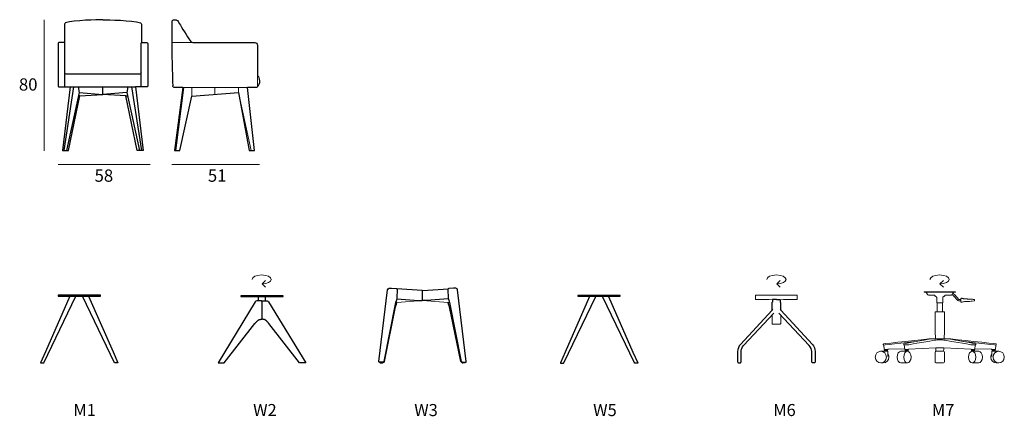
# Model space of a CAD drawing. Units: millimetres. Extents: x 1814 to 2417, y 1656 to 1899.
import ezdxf

# ---------------------------------------------------------------- set-up
doc = ezdxf.new("R2010")
doc.units = ezdxf.units.MM
for name, color, linetype in [('00', 7, 'Continuous'), ('01', 251, 'Continuous'), ('guide+quote', 7, 'Continuous')]:
    doc.layers.add(name, color=color, linetype=linetype)
doc.styles.get("Standard").update_dxf_attribs({"font": 'Arial.ttf'})

msp = doc.modelspace()

# ---------------------------------------------------------------- linework, layer by layer
at = {"layer": '00', "lineweight": 5}
for p, q in [((1962.15, 1737.55), (1964.31, 1739.56)), ((2277.67, 1737.55), (2279.83, 1739.56)), ((2377.71, 1737.55), (2379.87, 1739.56)), ((1964.31, 1735.54), (1962.15, 1737.55)), ((2279.83, 1735.54), (2277.67, 1737.55)), ((2368.05, 1732.4), (2368.05, 1732.73)), ((2368.05, 1732.73), (2368.5, 1732.73)), ((2368.05, 1732.4), (2368.5, 1732.4)), ((2368.5, 1732.73), (2368.95, 1732.73)), ((2368.5, 1732.4), (2368.95, 1732.4)), ((2368.85, 1732.4), (2369.24, 1732.3)), ((2368.95, 1732.4), (2368.95, 1732.73)), ((2368.95, 1732.73), (2386.36, 1732.73)), ((2368.95, 1732.4), (2386.36, 1732.4)), ((2369.24, 1732.3), (2369.52, 1732.02)), ((2379.87, 1735.54), (2377.71, 1737.55)), ((2385.69, 1732.02), (2385.98, 1732.3)), ((2385.98, 1732.3), (2386.37, 1732.4)), ((2386.27, 1732.4), (2386.27, 1732.73)), ((2386.72, 1732.73), (2386.27, 1732.73)), ((2386.72, 1732.4), (2386.27, 1732.4)), ((2387.17, 1732.73), (2386.72, 1732.73)), ((2387.17, 1732.4), (2386.72, 1732.4)), ((2387.17, 1732.4), (2387.17, 1732.73)), ((2044.79, 1726.19), (2060.56, 1727.3)), ((2076.32, 1726.19), (2060.56, 1727.3)), ((2369.52, 1732.02), (2370.08, 1731.09)), ((2370.08, 1731.09), (2370.36, 1730.82)), ((2370.36, 1730.82), (2370.73, 1730.71)), ((2373.73, 1730.65), (2370.73, 1730.71)), ((2373.73, 1730.65), (2374.25, 1730.64)), ((2374.25, 1730.64), (2374.38, 1730.62)), ((2374.38, 1730.62), (2374.49, 1730.54)), ((2374.49, 1730.54), (2374.57, 1730.42)), ((2374.57, 1730.42), (2374.59, 1730.3)), ((2374.59, 1730.3), (2374.62, 1730.17)), ((2374.62, 1730.17), (2374.69, 1730.05)), ((2374.69, 1730.05), (2374.81, 1729.98)), ((2374.81, 1729.98), (2374.93, 1729.95)), ((2375.23, 1729.89), (2374.93, 1729.95)), ((2375.23, 1729.89), (2375.49, 1729.72)), ((2375.49, 1729.72), (2375.66, 1729.45)), ((2375.66, 1729.45), (2375.71, 1729.17)), ((2375.71, 1728.36), (2375.71, 1729.17)), ((2375.71, 1728.36), (2375.71, 1726.76)), ((2375.71, 1726.76), (2375.77, 1726.22)), ((2375.77, 1726.22), (2375.82, 1726.03)), ((2379.4, 1726.03), (2379.45, 1726.22)), ((2379.45, 1726.22), (2379.51, 1726.76)), ((2379.51, 1729.17), (2379.56, 1729.45)), ((2379.51, 1729.17), (2379.51, 1728.36)), ((2379.51, 1726.76), (2379.51, 1728.36)), ((2379.56, 1729.45), (2379.73, 1729.72)), ((2379.73, 1729.72), (2379.99, 1729.89)), ((2380.29, 1729.95), (2379.99, 1729.89)), ((2380.29, 1729.95), (2380.41, 1729.98)), ((2380.41, 1729.98), (2380.53, 1730.05)), ((2380.53, 1730.05), (2380.6, 1730.17)), ((2380.6, 1730.17), (2380.63, 1730.3)), ((2380.63, 1730.3), (2380.65, 1730.42)), ((2380.65, 1730.42), (2380.73, 1730.54)), ((2380.73, 1730.54), (2380.84, 1730.62)), ((2380.84, 1730.62), (2380.97, 1730.64)), ((2381.49, 1730.65), (2380.97, 1730.64)), ((2384.48, 1730.71), (2381.49, 1730.65)), ((2384.48, 1730.71), (2384.86, 1730.82)), ((2384.86, 1730.82), (2385.14, 1731.09)), ((2385.14, 1731.09), (2385.16, 1731.12)), ((2385.62, 1731.89), (2385.16, 1731.12)), ((2385.16, 1731.12), (2385.16, 1731.12)), ((2385.2, 1731.1), (2385.16, 1731.12)), ((2385.16, 1731.12), (2385.2, 1731.1)), ((2385.2, 1731.1), (2385.41, 1730.93)), ((2385.41, 1730.93), (2385.46, 1730.88)), ((2385.46, 1730.88), (2385.52, 1730.81)), ((2385.58, 1730.74), (2385.52, 1730.81)), ((2385.58, 1730.74), (2385.71, 1730.61)), ((2385.62, 1731.89), (2385.69, 1732.02)), ((2385.62, 1731.89), (2385.71, 1731.83)), ((2385.71, 1731.83), (2385.87, 1731.71)), ((2385.71, 1730.61), (2385.84, 1730.47)), ((2385.84, 1730.47), (2385.96, 1730.34)), ((2385.87, 1731.71), (2386.02, 1731.57)), ((2385.96, 1730.34), (2386.09, 1730.21)), ((2386.02, 1731.57), (2386.09, 1731.5)), ((2386.09, 1731.5), (2386.17, 1731.43)), ((2388.69, 1727.41), (2386.09, 1730.21)), ((2386.24, 1731.35), (2386.17, 1731.43)), ((2386.24, 1731.35), (2386.36, 1731.22)), ((2386.36, 1731.22), (2386.49, 1731.09)), ((2386.49, 1731.09), (2386.61, 1730.95)), ((2386.61, 1730.95), (2386.74, 1730.82)), ((2386.74, 1730.82), (2389.36, 1728.02)), ((2388.69, 1727.41), (2388.99, 1727.2)), ((2388.99, 1727.2), (2389.24, 1727.12)), ((2389.36, 1727.1), (2389.24, 1727.12)), ((2389.36, 1728.02), (2389.43, 1727.99)), ((2389.36, 1727.1), (2389.5, 1727.1)), ((2389.43, 1727.99), (2389.5, 1727.99)), ((2389.5, 1727.99), (2389.66, 1727.99)), ((2389.5, 1727.1), (2389.66, 1727.1)), ((2389.66, 1727.99), (2389.82, 1727.99)), ((2389.66, 1727.1), (2389.82, 1727.1)), ((2389.82, 1727.99), (2389.98, 1727.99)), ((2389.82, 1727.1), (2389.98, 1727.1)), ((2389.98, 1727.99), (2390.14, 1727.99)), ((2389.98, 1727.1), (2390.14, 1727.1)), ((2390.14, 1727.99), (2390.3, 1727.99)), ((2390.14, 1727.1), (2390.3, 1727.1)), ((2390.3, 1727.99), (2390.46, 1727.99)), ((2390.3, 1727.1), (2390.46, 1727.1)), ((2390.46, 1728.41), (2390.47, 1728.44)), ((2390.46, 1726.68), (2390.46, 1728.41)), ((2390.49, 1726.55), (2390.46, 1726.68)), ((2390.49, 1728.54), (2390.47, 1728.44)), ((2390.49, 1728.54), (2390.53, 1728.59)), ((2390.57, 1726.44), (2390.49, 1726.55)), ((2390.53, 1728.59), (2390.55, 1728.62)), ((2390.57, 1728.65), (2390.55, 1728.62)), ((2390.57, 1728.65), (2390.63, 1728.69)), ((2390.63, 1726.4), (2390.57, 1726.44)), ((2390.69, 1728.72), (2390.63, 1728.69)), ((2390.69, 1726.37), (2390.63, 1726.4)), ((2390.69, 1728.72), (2390.83, 1728.74)), ((2390.76, 1726.35), (2390.69, 1726.37)), ((2390.83, 1726.35), (2390.76, 1726.35)), ((2390.9, 1728.73), (2390.83, 1728.74)), ((2390.87, 1726.35), (2390.83, 1726.35)), ((2390.9, 1726.36), (2390.87, 1726.35)), ((2390.9, 1728.73), (2391.01, 1728.72)), ((2391.01, 1726.37), (2390.9, 1726.36)), ((2391.01, 1728.72), (2391.31, 1728.66)), ((2391.31, 1726.43), (2391.01, 1726.37)), ((2391.68, 1728.57), (2391.31, 1728.66)), ((2391.31, 1726.43), (2391.79, 1726.55)), ((2391.68, 1728.57), (2391.79, 1728.54)), ((2391.79, 1728.54), (2391.97, 1728.51)), ((2392.19, 1726.62), (2391.79, 1726.55)), ((2391.97, 1728.51), (2392.19, 1728.48)), ((2392.19, 1728.48), (2392.45, 1728.44)), ((2392.74, 1726.68), (2392.19, 1726.62)), ((2392.45, 1728.44), (2392.74, 1728.41)), ((2392.74, 1728.41), (2392.9, 1728.4)), ((2394.24, 1726.78), (2392.74, 1726.68)), ((2392.9, 1728.4), (2394.04, 1728.33)), ((2394.04, 1728.33), (2394.24, 1728.32)), ((2394.24, 1728.32), (2394.44, 1728.31)), ((2395.75, 1726.85), (2394.24, 1726.78)), ((2394.44, 1728.31), (2394.64, 1728.3)), ((2394.64, 1728.3), (2394.84, 1728.29)), ((2394.84, 1728.29), (2395.04, 1728.28)), ((2395.04, 1728.28), (2395.23, 1728.27)), ((2395.23, 1728.27), (2395.41, 1728.26)), ((2395.41, 1728.26), (2395.75, 1728.24)), ((2395.75, 1728.24), (2396.05, 1728.23)), ((2396.75, 1726.91), (2395.75, 1726.85)), ((2396.05, 1728.23), (2396.31, 1728.21)), ((2396.31, 1728.21), (2396.55, 1728.2)), ((2396.55, 1728.2), (2396.75, 1728.18)), ((2396.75, 1728.18), (2396.94, 1728.17)), ((2397.44, 1726.97), (2396.75, 1726.91)), ((2396.94, 1728.17), (2397.11, 1728.15)), ((2397.11, 1728.15), (2397.44, 1728.12)), ((2397.44, 1728.12), (2397.74, 1728.1)), ((2398.64, 1727.08), (2397.44, 1726.97)), ((2397.74, 1728.1), (2398.04, 1728.07)), ((2398.04, 1728.07), (2398.34, 1728.04)), ((2398.34, 1728.04), (2398.64, 1728.01)), ((2398.34, 1728.04), (2398.64, 1728.01)), ((2398.64, 1728.01), (2398.72, 1727.99)), ((2398.72, 1727.99), (2398.64, 1728.01)), ((2398.64, 1727.08), (2398.72, 1727.1)), ((2398.72, 1727.99), (2398.79, 1727.94)), ((2398.72, 1727.1), (2398.79, 1727.15)), ((2398.83, 1727.87), (2398.79, 1727.94)), ((2398.79, 1727.15), (2398.83, 1727.23)), ((2398.84, 1727.79), (2398.83, 1727.87)), ((2398.83, 1727.23), (2398.84, 1727.3)), ((2398.84, 1727.79), (2398.84, 1727.3)), ((2374.82, 1720.35), (2374.85, 1720.38)), ((2374.82, 1720.31), (2374.82, 1720.35)), ((2374.82, 1720.08), (2374.82, 1720.31)), ((2374.82, 1714.1), (2374.82, 1720.08)), ((2374.85, 1720.38), (2374.89, 1720.41)), ((2374.89, 1720.41), (2374.93, 1720.42)), ((2374.93, 1720.42), (2374.94, 1720.42)), ((2374.94, 1720.42), (2374.98, 1720.42)), ((2374.98, 1720.42), (2375.04, 1720.42)), ((2375.04, 1720.42), (2375.13, 1720.42)), ((2375.13, 1720.42), (2375.24, 1720.42)), ((2375.24, 1720.42), (2375.38, 1720.42)), ((2375.38, 1720.42), (2375.54, 1720.42)), ((2375.54, 1720.42), (2375.71, 1720.42)), ((2375.71, 1720.42), (2375.91, 1720.42)), ((2375.82, 1726.03), (2375.85, 1726.03)), ((2375.85, 1726.03), (2375.95, 1726.03)), ((2375.91, 1720.42), (2376.12, 1720.42)), ((2375.95, 1726.03), (2376.11, 1726.03)), ((2376.04, 1726.03), (2376.04, 1720.42)), ((2376.11, 1726.03), (2376.35, 1726.03)), ((2376.12, 1720.42), (2376.35, 1720.42)), ((2376.35, 1726.03), (2376.63, 1726.03)), ((2376.35, 1720.42), (2376.58, 1720.42)), ((2376.58, 1720.42), (2376.83, 1720.42)), ((2376.63, 1726.03), (2376.95, 1726.03)), ((2376.83, 1720.42), (2377.09, 1720.42)), ((2376.95, 1726.03), (2377.28, 1726.03)), ((2377.09, 1720.42), (2377.35, 1720.42)), ((2377.28, 1726.03), (2377.61, 1726.03)), ((2377.35, 1720.42), (2377.61, 1720.42)), ((2377.61, 1726.03), (2377.93, 1726.03)), ((2377.61, 1720.42), (2377.87, 1720.42)), ((2377.87, 1720.42), (2378.13, 1720.42)), ((2377.93, 1726.03), (2378.27, 1726.03)), ((2378.13, 1720.42), (2378.39, 1720.42)), ((2378.27, 1726.03), (2378.59, 1726.03)), ((2378.39, 1720.42), (2378.64, 1720.42)), ((2378.59, 1726.03), (2378.82, 1726.03)), ((2378.64, 1720.42), (2378.87, 1720.42)), ((2378.87, 1726.03), (2378.82, 1726.03)), ((2378.87, 1726.03), (2379.06, 1726.03)), ((2378.87, 1720.42), (2379.1, 1720.42)), ((2379.1, 1726.03), (2379.06, 1726.03)), ((2379.1, 1726.03), (2379.11, 1726.03)), ((2379.1, 1720.42), (2379.31, 1720.42)), ((2379.11, 1726.03), (2379.27, 1726.03)), ((2379.17, 1726.03), (2379.17, 1720.42)), ((2379.27, 1726.03), (2379.36, 1726.03)), ((2379.27, 1726.03), (2379.27, 1726.03)), ((2379.31, 1720.42), (2379.51, 1720.42)), ((2379.37, 1726.03), (2379.36, 1726.03)), ((2379.37, 1726.03), (2379.4, 1726.03)), ((2379.51, 1720.42), (2379.68, 1720.42)), ((2379.68, 1720.42), (2379.84, 1720.42)), ((2379.84, 1720.42), (2379.97, 1720.42)), ((2379.97, 1720.42), (2380.09, 1720.42)), ((2380.09, 1720.42), (2380.18, 1720.42)), ((2380.18, 1720.42), (2380.24, 1720.42)), ((2380.24, 1720.42), (2380.28, 1720.42)), ((2380.28, 1720.42), (2380.29, 1720.42)), ((2380.29, 1720.42), (2380.33, 1720.41)), ((2380.33, 1720.41), (2380.37, 1720.38)), ((2380.37, 1720.38), (2380.4, 1720.35)), ((2380.4, 1720.35), (2380.4, 1720.31)), ((2380.4, 1720.08), (2380.4, 1720.31)), ((2380.4, 1714.1), (2380.4, 1720.08)), ((2374.82, 1708.57), (2374.82, 1714.1)), ((2380.4, 1708.57), (2380.4, 1714.1)), ((2374.82, 1708.57), (2374.99, 1703.9)), ((2380.23, 1703.9), (2380.4, 1708.57)), ((2372.5, 1703.89), (2372.5, 1703.89)), ((2382.7, 1703.89), (2382.7, 1703.89)), ((2341.34, 1696.3), (2345.66, 1696.3)), ((2343.23, 1700.11), (2343.54, 1697.31)), ((2343.54, 1697.31), (2345.78, 1697.31)), ((2343.77, 1696.3), (2343.77, 1696.97)), ((2343.77, 1696.97), (2345.55, 1696.97)), ((2343.93, 1697.31), (2343.93, 1696.97)), ((2345.4, 1697.31), (2345.4, 1696.97)), ((2345.55, 1696.97), (2345.55, 1696.3)), ((2345.66, 1696.3), (2345.66, 1693.05)), ((2345.78, 1697.31), (2345.85, 1697.62)), ((2345.85, 1697.62), (2356.04, 1697.87)), ((2355.84, 1700.13), (2356.09, 1697.31)), ((2356.09, 1697.31), (2358.4, 1697.31)), ((2356.36, 1696.3), (2356.36, 1696.97)), ((2356.36, 1696.97), (2358.14, 1696.97)), ((2356.53, 1697.31), (2356.53, 1696.97)), ((2357.99, 1697.31), (2357.99, 1696.97)), ((2358.14, 1696.97), (2358.14, 1696.3)), ((2358.4, 1697.31), (2358.43, 1697.63)), ((2358.43, 1697.63), (2375.19, 1698.29)), ((2375.19, 1698.29), (2377.61, 1698.31)), ((2375.41, 1696.29), (2379.79, 1696.29)), ((2377.61, 1698.31), (2380.01, 1698.29)), ((2380.01, 1698.29), (2396.77, 1697.63)), ((2396.77, 1697.63), (2396.8, 1697.31)), ((2396.8, 1697.31), (2399.12, 1697.31)), ((2398.84, 1696.97), (2397.06, 1696.97)), ((2397.06, 1696.97), (2397.06, 1696.3)), ((2397.21, 1697.31), (2397.21, 1696.97)), ((2398.68, 1697.31), (2398.68, 1696.97)), ((2398.84, 1696.3), (2398.84, 1696.97)), ((2399.12, 1697.31), (2399.37, 1700.13)), ((2409.35, 1697.62), (2399.17, 1697.87)), ((2409.43, 1697.31), (2409.35, 1697.62)), ((2411.66, 1697.31), (2409.43, 1697.31)), ((2413.86, 1696.3), (2409.54, 1696.3)), ((2409.54, 1696.3), (2409.54, 1693.05)), ((2411.44, 1696.97), (2409.66, 1696.97)), ((2409.66, 1696.97), (2409.66, 1696.3)), ((2409.81, 1697.31), (2409.81, 1696.97)), ((2411.27, 1697.31), (2411.27, 1696.97)), ((2411.44, 1696.3), (2411.44, 1696.97)), ((2411.97, 1700.11), (2411.66, 1697.31))]:
    msp.add_line(p, q, dxfattribs=at)
at = {"layer": '00'}
for points in [[(1841.07, 1896.59), (1841.07, 1885.26)], [(1888.22, 1896.59), (1888.22, 1885.26)], [(1913.53, 1857.93), (1908.46, 1819.2), (1908.46, 1819.2), (1911.81, 1819.2), (1919.17, 1852.58), (1947.65, 1854.78), (1954.26, 1819.2), (1954.26, 1819.2), (1957.6, 1819.2), (1953.2, 1857.93)], [(1958.74, 1857.93), (1953.2, 1857.93)], [(1959.93, 1727.08), (1959.93, 1729.76)], [(1962.09, 1726.8), (1962.09, 1716.07)], [(1964.24, 1727.08), (1964.24, 1729.76)], [(2044.79, 1726.19), (2044.02, 1726.19)], [(2060.56, 1727.3), (2060.56, 1727.89)], [(2076.32, 1726.19), (2077.09, 1726.19)], [(1935.26, 1689.15), (1938.95, 1689.15)], [(1988.91, 1689.15), (1985.22, 1689.15)]]:
    msp.add_lwpolyline(points, dxfattribs=at)
for points in [[(1909.7, 1899.05), (1907.65, 1899.05, 0.414214), (1906.8, 1898.19)], [(1841.07, 1885.26, 0.164387), (1840.77, 1885.36), (1837.71, 1885.36, 0.414214), (1837.21, 1884.86), (1837.21, 1858.73, 0.414214), (1837.71, 1858.23), (1844.65, 1858.23), (1839.93, 1819.2), (1843.58, 1819.2), (1850.57, 1852.76), (1864.64, 1853.58)], [(1888.22, 1885.26, -0.164387), (1888.52, 1885.36), (1891.58, 1885.36, -0.414214), (1892.08, 1884.86), (1892.08, 1858.73, -0.414214), (1891.58, 1858.23), (1884.64, 1858.23), (1889.36, 1819.2), (1885.71, 1819.2), (1878.72, 1852.76), (1864.64, 1853.58)], [(1919.96, 1885.37), (1957.77, 1885.4, -0.414475), (1959.28, 1883.9), (1959.28, 1865.87)], [(1913.53, 1857.93), (1908.26, 1857.93, -0.414214), (1907.41, 1858.79)], [(2044.77, 1728.42), (2058.09, 1727.48), (2060.29, 1727.48, 0.300301), (2060.44, 1727.58), (2060.55, 1727.83, 0.101311), (2060.56, 1727.89), (2060.56, 1733.26, 0.393717), (2060.41, 1733.42), (2044.85, 1734.51)], [(2076.35, 1728.42), (2063.02, 1727.48), (2060.83, 1727.48, -0.300301), (2060.68, 1727.58), (2060.57, 1727.83, -0.101311), (2060.56, 1727.89), (2060.56, 1733.26, -0.393717), (2060.71, 1733.42), (2076.27, 1734.51)], [(1844.45, 1730.09), (1844.44, 1730.09, 0.219824), (1844.34, 1730), (1829.34, 1695.91), (1826.4, 1689.26, 0.558339), (1826.5, 1689.11), (1828.22, 1689.11, 0.278529), (1828.45, 1689.26), (1848.05, 1730, 0.403177), (1848.02, 1730.09)], [(1863.01, 1730.09, 0.416024), (1863.06, 1730.15), (1863.06, 1730.58, 0.416024), (1863.01, 1730.63), (1837.21, 1730.63, 0.416024), (1837.15, 1730.58), (1837.15, 1730.15, 0.416024), (1837.21, 1730.09), (1863.01, 1730.09)], [(1855.77, 1730.09), (1855.78, 1730.09, -0.219824), (1855.88, 1730), (1870.88, 1695.91), (1873.81, 1689.26, -0.558339), (1873.71, 1689.11), (1872, 1689.11, -0.278529), (1871.76, 1689.26), (1852.16, 1730, -0.403177), (1852.19, 1730.09)], [(1962.09, 1726.8, 0.415275), (1961.8, 1727.08), (1958.9, 1727.08, 0.261984), (1957.99, 1726.56), (1935.26, 1689.15, 0.335588), (1935.32, 1689.11), (1938.86, 1689.11, 0.16883), (1938.95, 1689.15), (1957.75, 1713.25), (1957.86, 1713.38), (1957.98, 1713.51), (1958.1, 1713.64), (1958.21, 1713.77), (1958.33, 1713.89), (1958.45, 1714.02), (1958.57, 1714.15), (1958.69, 1714.28), (1958.81, 1714.4), (1958.93, 1714.53), (1959.05, 1714.66), (1959.17, 1714.77), (1959.3, 1714.9), (1959.43, 1715.02), (1959.56, 1715.14), (1959.7, 1715.25), (1959.84, 1715.35), (1959.96, 1715.43), (1960.14, 1715.53), (1960.3, 1715.6), (1960.46, 1715.66), (1960.63, 1715.72), (1960.8, 1715.76), (1960.91, 1715.78), (1961.15, 1715.82), (1961.32, 1715.84), (1961.5, 1715.85), (1961.67, 1715.86), (1961.85, 1715.86, 0.330505), (1962.09, 1716.07)], [(1974.99, 1729.76, 0.416024), (1975.04, 1729.82), (1975.04, 1730.25, 0.416024), (1974.99, 1730.3), (1949.18, 1730.3, 0.416024), (1949.13, 1730.25), (1949.13, 1729.82, 0.416024), (1949.18, 1729.76), (1974.99, 1729.76)], [(1962.09, 1726.8, -0.415275), (1962.37, 1727.08), (1965.27, 1727.08, -0.261984), (1966.18, 1726.56), (1988.91, 1689.15, -0.335588), (1988.86, 1689.11), (1985.31, 1689.11, -0.16883), (1985.22, 1689.15), (1966.43, 1713.25), (1966.31, 1713.38), (1966.19, 1713.51), (1966.08, 1713.64), (1965.96, 1713.77), (1965.84, 1713.89), (1965.72, 1714.02), (1965.6, 1714.15), (1965.49, 1714.28), (1965.36, 1714.4), (1965.24, 1714.53), (1965.12, 1714.66), (1965.01, 1714.77), (1964.87, 1714.9), (1964.74, 1715.02), (1964.61, 1715.14), (1964.47, 1715.25), (1964.33, 1715.35), (1964.21, 1715.43), (1964.03, 1715.53), (1963.87, 1715.6), (1963.71, 1715.66), (1963.54, 1715.72), (1963.37, 1715.76), (1963.27, 1715.78), (1963.02, 1715.82), (1962.85, 1715.84), (1962.68, 1715.85), (1962.5, 1715.86), (1962.33, 1715.86, -0.330505), (1962.09, 1716.07)], [(2036.18, 1689.51), (2036.56, 1689.51, 0.356717), (2037.19, 1690.03), (2044, 1723.59), (2044.58, 1725.12), (2044.79, 1726.19)], [(2084.94, 1689.51), (2084.56, 1689.51, -0.356717), (2083.93, 1690.03), (2077.12, 1723.59), (2076.54, 1725.12), (2076.32, 1726.19)], [(2163.08, 1729.94), (2163.07, 1729.94, 0.219824), (2162.97, 1729.85), (2147.97, 1695.76), (2145.04, 1689.11, 0.558339), (2145.13, 1688.96), (2146.85, 1688.96, 0.278529), (2147.08, 1689.11), (2166.68, 1729.85, 0.403177), (2166.66, 1729.94)], [(2181.64, 1729.94, 0.416024), (2181.69, 1730), (2181.69, 1730.43, 0.416024), (2181.64, 1730.48), (2155.84, 1730.48, 0.416024), (2155.78, 1730.43), (2155.78, 1730, 0.416024), (2155.84, 1729.94), (2181.64, 1729.94)], [(2174.4, 1729.94), (2174.41, 1729.94, -0.219824), (2174.51, 1729.85), (2189.51, 1695.76), (2192.44, 1689.11, -0.558339), (2192.34, 1688.96), (2190.63, 1688.96, -0.278529), (2190.4, 1689.11), (2170.79, 1729.85, -0.403177), (2170.82, 1729.94)], [(2274.79, 1721.55), (2274.78, 1726.04, -0.415141), (2275.04, 1726.3), (2275.1, 1726.3)], [(2277.44, 1727.92), (2275.1, 1727.91, 0.411996), (2275.04, 1727.85), (2275.04, 1726.36, 0.414214), (2275.1, 1726.3)], [(2277.44, 1727.92), (2279.79, 1727.91, -0.411996), (2279.84, 1727.85), (2279.84, 1726.36, -0.414214), (2279.79, 1726.3)], [(2280.1, 1721.55), (2280.11, 1726.04, 0.415141), (2279.84, 1726.3), (2279.79, 1726.3)], [(2275.23, 1721.98), (2274.81, 1721.57, 0.201395), (2274.78, 1721.5), (2274.78, 1721.44), (2255.41, 1700.49, 0.18871), (2253.7, 1696.12), (2253.7, 1689.81, 0.414214), (2254.39, 1689.11), (2255.07, 1689.11, 0.414214), (2255.77, 1689.81), (2255.77, 1696.12, -0.184887), (2257.31, 1699.72), (2275.92, 1719.63)], [(2279.66, 1721.98), (2280.08, 1721.57, -0.201395), (2280.11, 1721.5), (2280.11, 1721.44), (2299.48, 1700.49, -0.18871), (2301.19, 1696.12), (2301.19, 1689.81, -0.414214), (2300.49, 1689.11), (2299.82, 1689.11, -0.414214), (2299.12, 1689.81), (2299.12, 1696.12, 0.184887), (2297.58, 1699.72), (2278.97, 1719.63)], [(2034.36, 1689.53), (2034.41, 1689.33, 0.340428), (2034.7, 1689.11), (2035.84, 1689.11, 0.333543), (2036.12, 1689.33), (2036.18, 1689.51)], [(2036.52, 1689.51), (2036.48, 1689.33, -0.341515), (2036.19, 1689.11), (2035.84, 1689.11)], [(2084.59, 1689.51), (2084.64, 1689.33, 0.341515), (2084.93, 1689.11), (2085.27, 1689.11)], [(2086.76, 1689.53), (2086.7, 1689.33, -0.340428), (2086.42, 1689.11), (2085.27, 1689.11, -0.333543), (2084.99, 1689.33), (2084.94, 1689.51)]]:
    msp.add_lwpolyline(points, format="xyb", dxfattribs=at)
for points in [[(2044.86, 1728.8), (2044.55, 1727.52), (2044.02, 1726.19), (2043.77, 1725.19), (2036.83, 1689.94, -0.361313), (2036.3, 1689.51), (2034.22, 1689.53, -0.446581), (2033.8, 1690.01), (2039.08, 1733.94, -0.379615), (2040.14, 1734.89), (2041.5, 1734.89), (2044.44, 1734.7, -0.405146), (2045.04, 1734.03)], [(2076.26, 1728.8), (2076.57, 1727.52), (2077.09, 1726.19), (2077.35, 1725.19), (2084.29, 1689.94, 0.361313), (2084.82, 1689.51), (2086.9, 1689.53, 0.446581), (2087.32, 1690.01), (2082.04, 1733.94, 0.379615), (2080.98, 1734.89), (2079.61, 1734.89), (2076.68, 1734.7, 0.405146), (2076.08, 1734.03)]]:
    msp.add_lwpolyline(points, format="xyb", close=True, dxfattribs=at)
at = {"layer": '00', "lineweight": 5}
for points in [[(2279.84, 1727.85), (2281.81, 1727.92), (2290.19, 1727.92, 0.414214), (2290.24, 1727.98), (2290.24, 1730.57), (2264.64, 1730.57), (2264.64, 1727.98, 0.414214), (2264.7, 1727.92), (2273.07, 1727.92), (2275.04, 1727.85)], [(2277.44, 1712.97), (2275.04, 1712.97, -0.414214), (2274.78, 1713.24), (2274.78, 1718.41)], [(2277.44, 1712.97), (2279.84, 1712.97, 0.414214), (2280.11, 1713.24), (2280.11, 1718.41)]]:
    msp.add_lwpolyline(points, format="xyb", dxfattribs=at)
at = {"layer": '00'}
msp.add_arc((2993.64, 1895.2), 1086.84, 179.84193, 181.91973, dxfattribs=at)
for points in [[(1841.66, 1897.41), (1841.31, 1897.3), (1841.07, 1896.96), (1841.07, 1896.59)], [(1864.64, 1899.38), (1861.19, 1899.36), (1847.08, 1899.14), (1841.66, 1897.41)], [(1864.64, 1899.38), (1868.1, 1899.36), (1882.21, 1899.14), (1887.63, 1897.41)], [(1887.63, 1897.41), (1887.98, 1897.3), (1888.22, 1896.96), (1888.22, 1896.59)], [(1909.7, 1899.05), (1910.15, 1899.05), (1910.57, 1898.8), (1910.78, 1898.39)], [(1910.78, 1898.39), (1910.78, 1898.39), (1911.57, 1896.89), (1911.57, 1896.89)], [(1911.57, 1896.89), (1912.6, 1895.18), (1916.58, 1888.62), (1917.86, 1886.91)], [(1917.86, 1886.91), (1918.88, 1885.55), (1919.68, 1885.38), (1919.96, 1885.37)], [(1959.28, 1865.87), (1959.28, 1865.73), (1959.32, 1865.59), (1959.4, 1865.47)], [(1959.4, 1865.47), (1959.91, 1864.73), (1961.71, 1861.65), (1959.62, 1858.41)], [(1959.62, 1858.41), (1959.42, 1858.12), (1959.09, 1857.93), (1958.74, 1857.93)]]:
    msp.add_open_spline(points, degree=3, dxfattribs=at)
at = {"layer": '00', "lineweight": 5}
for points, knots in [([(1962.15, 1737.55), (1965.41, 1737.55), (1967.82, 1738.77), (1967.82, 1740.28), (1967.82, 1741.79), (1965.18, 1743.01), (1961.92, 1743.01), (1958.67, 1743.01), (1956.03, 1741.79), (1956.03, 1740.28)], [0, 0, 0, 0, 1, 1, 1, 2, 2, 2, 3, 3, 3, 3]), ([(2277.67, 1737.55), (2280.93, 1737.55), (2283.34, 1738.77), (2283.34, 1740.28), (2283.34, 1741.79), (2280.7, 1743.01), (2277.44, 1743.01), (2274.19, 1743.01), (2271.55, 1741.79), (2271.55, 1740.28)], [0, 0, 0, 0, 1, 1, 1, 2, 2, 2, 3, 3, 3, 3]), ([(2377.71, 1737.55), (2380.96, 1737.55), (2383.37, 1738.77), (2383.37, 1740.28), (2383.37, 1741.79), (2380.73, 1743.01), (2377.48, 1743.01), (2374.22, 1743.01), (2371.58, 1741.79), (2371.58, 1740.28)], [0, 0, 0, 0, 1, 1, 1, 2, 2, 2, 3, 3, 3, 3]), ([(2412.22, 1700.23), (2412.22, 1700.16), (2412.12, 1700.09), (2411.97, 1700.11), (2411.81, 1700.13), (2391.1, 1702.43), (2391.1, 1702.43)], [13, 13, 13, 13, 14, 14, 14, 15, 15, 15, 15]), ([(2344.89, 1692.72), (2344.89, 1690.75), (2343.36, 1689.15), (2341.48, 1689.15), (2339.59, 1689.15), (2338.06, 1690.75), (2338.06, 1692.72), (2338.06, 1694.7), (2339.59, 1696.3), (2341.48, 1696.3), (2343.36, 1696.3), (2344.89, 1694.7), (2344.89, 1692.72)], [0, 0, 0, 0, 1, 1, 1, 2, 2, 2, 3, 3, 3, 4, 4, 4, 4]), ([(2342.98, 1700.23), (2342.98, 1700.3), (2342.99, 1700.59), (2342.99, 1700.68), (2343, 1700.78), (2343.09, 1700.81), (2343.25, 1700.83)], [2, 2, 2, 2, 3, 3, 3, 4, 4, 4, 4]), ([(2353.71, 1689.15), (2352.49, 1689.15), (2351.5, 1690.75), (2351.5, 1692.72), (2351.5, 1694.7), (2352.49, 1696.3), (2353.71, 1696.3)], [1, 1, 1, 1, 2, 2, 2, 3, 3, 3, 3]), ([(2359.96, 1692.72), (2359.96, 1690.75), (2358.97, 1689.15), (2357.74, 1689.15), (2356.52, 1689.15), (2355.53, 1690.75), (2355.53, 1692.72), (2355.53, 1694.7), (2356.52, 1696.3), (2357.74, 1696.3), (2358.97, 1696.3), (2359.96, 1694.7), (2359.96, 1692.72)], [0, 0, 0, 0, 1, 1, 1, 2, 2, 2, 3, 3, 3, 4, 4, 4, 4]), ([(2375.32, 1696.3), (2375.32, 1696.3), (2375.53, 1696.3), (2375.26, 1696.3), (2375, 1696.3), (2374.7, 1696.1), (2374.7, 1695.73), (2374.7, 1695.35), (2374.7, 1690.05), (2374.7, 1689.72), (2374.7, 1689.39), (2374.93, 1689.15), (2375.26, 1689.15)], [0, 0, 0, 0, 1, 1, 1, 2, 2, 2, 3, 3, 3, 4, 4, 4, 4]), ([(2399.67, 1692.72), (2399.67, 1694.7), (2398.68, 1696.3), (2397.46, 1696.3), (2396.24, 1696.3), (2395.24, 1694.7), (2395.24, 1692.72)], [2, 2, 2, 2, 3, 3, 3, 4, 4, 4, 4]), ([(2399.63, 1700.29), (2399.63, 1700.29), (2399.63, 1700.62), (2399.63, 1700.75), (2399.63, 1700.87), (2399.38, 1700.91), (2399.38, 1700.91)], [13, 13, 13, 13, 14, 14, 14, 15, 15, 15, 15]), ([(2410.31, 1692.72), (2410.31, 1690.75), (2411.84, 1689.15), (2413.73, 1689.15), (2415.61, 1689.15), (2417.14, 1690.75), (2417.14, 1692.72), (2417.14, 1694.7), (2415.61, 1696.3), (2413.73, 1696.3)], [0, 0, 0, 0, 1, 1, 1, 2, 2, 2, 3, 3, 3, 3]), ([(2411.95, 1700.83), (2412.12, 1700.81), (2412.21, 1700.78), (2412.21, 1700.68), (2412.21, 1700.59), (2412.22, 1700.3), (2412.22, 1700.23)], [11, 11, 11, 11, 12, 12, 12, 13, 13, 13, 13]), ([(2345.66, 1694.9), (2346.1, 1694.3), (2346.37, 1693.54), (2346.37, 1692.72), (2346.37, 1690.75), (2344.84, 1689.15), (2342.95, 1689.15)], [0, 0, 0, 0, 1, 1, 1, 2, 2, 2, 2])]:
    msp.add_open_spline(points, degree=3, knots=knots, dxfattribs=at)
for points in [[(2364.1, 1702.43), (2364.1, 1702.43), (2343.39, 1700.13), (2343.23, 1700.11)], [(2343.25, 1700.83), (2343.42, 1700.86), (2370.24, 1703.79), (2370.78, 1703.84)], [(2368.82, 1703.29), (2367.7, 1703.09), (2355.82, 1700.91), (2355.82, 1700.91)], [(2358.57, 1700.28), (2359.41, 1700.46), (2373.18, 1702.79), (2374.26, 1702.99)], [(2373.21, 1703.9), (2372.13, 1703.84), (2369.95, 1703.49), (2368.82, 1703.29)], [(2370.78, 1703.84), (2371.32, 1703.89), (2372.53, 1703.9), (2372.53, 1703.9)], [(2372.53, 1703.9), (2372.53, 1703.9), (2374.65, 1703.9), (2374.65, 1703.9)], [(2374.26, 1702.99), (2375.33, 1703.2), (2376.65, 1703.23), (2377.52, 1703.22)], [(2374.65, 1703.9), (2374.65, 1703.9), (2380.56, 1703.9), (2380.56, 1703.9)], [(2377.52, 1703.22), (2377.52, 1703.22), (2377.68, 1703.22), (2377.68, 1703.22)], [(2377.68, 1703.22), (2378.55, 1703.23), (2379.87, 1703.2), (2380.95, 1702.99)], [(2380.56, 1703.9), (2380.56, 1703.9), (2382.67, 1703.9), (2382.67, 1703.9)], [(2380.95, 1702.99), (2382.02, 1702.79), (2395.8, 1700.46), (2396.63, 1700.28)], [(2386.38, 1703.29), (2385.25, 1703.49), (2383.07, 1703.84), (2381.99, 1703.9)], [(2382.67, 1703.9), (2382.67, 1703.9), (2383.88, 1703.89), (2384.42, 1703.84)], [(2384.42, 1703.84), (2384.96, 1703.79), (2411.79, 1700.86), (2411.95, 1700.83)], [(2399.38, 1700.91), (2399.38, 1700.91), (2387.5, 1703.09), (2386.38, 1703.29)], [(2343.23, 1700.11), (2343.08, 1700.09), (2342.98, 1700.16), (2342.98, 1700.23)], [(2353.71, 1696.3), (2353.71, 1696.3), (2357.74, 1696.3), (2357.74, 1696.3)], [(2355.82, 1700.91), (2355.82, 1700.91), (2355.57, 1700.87), (2355.57, 1700.75)], [(2355.57, 1700.75), (2355.57, 1700.62), (2355.57, 1700.29), (2355.57, 1700.29)], [(2355.57, 1700.29), (2355.57, 1700.29), (2355.59, 1700.14), (2355.84, 1700.13)], [(2355.84, 1700.13), (2356.09, 1700.12), (2357.73, 1700.1), (2358.57, 1700.28)], [(2375.25, 1696.49), (2375.25, 1696.61), (2375.2, 1698.26), (2375.2, 1698.26)], [(2375.41, 1696.29), (2375.34, 1696.3), (2375.26, 1696.38), (2375.25, 1696.49)], [(2379.94, 1696.3), (2379.68, 1696.3), (2379.89, 1696.3), (2379.89, 1696.3)], [(2379.95, 1696.49), (2379.94, 1696.38), (2379.86, 1696.3), (2379.79, 1696.29)], [(2380.5, 1695.73), (2380.5, 1696.1), (2380.2, 1696.3), (2379.94, 1696.3)], [(2380.01, 1698.26), (2380.01, 1698.26), (2379.95, 1696.61), (2379.95, 1696.49)], [(2396.63, 1700.28), (2397.47, 1700.1), (2399.11, 1700.12), (2399.37, 1700.13)], [(2401.49, 1696.3), (2401.49, 1696.3), (2397.46, 1696.3), (2397.46, 1696.3)], [(2399.37, 1700.13), (2399.62, 1700.14), (2399.63, 1700.29), (2399.63, 1700.29)], [(2403.7, 1692.72), (2403.7, 1694.7), (2402.71, 1696.3), (2401.49, 1696.3)], [(2413.73, 1696.3), (2411.84, 1696.3), (2410.31, 1694.7), (2410.31, 1692.72)], [(2380.5, 1689.72), (2380.5, 1690.05), (2380.5, 1695.35), (2380.5, 1695.73)], [(2395.24, 1692.72), (2395.24, 1690.75), (2396.24, 1689.15), (2397.46, 1689.15)], [(2397.46, 1689.15), (2398.68, 1689.15), (2399.67, 1690.75), (2399.67, 1692.72)], [(2401.49, 1689.15), (2402.71, 1689.15), (2403.7, 1690.75), (2403.7, 1692.72)], [(2409.54, 1694.9), (2409.1, 1694.3), (2408.84, 1693.54), (2408.84, 1692.72)], [(2408.84, 1692.72), (2408.84, 1690.75), (2410.37, 1689.15), (2412.25, 1689.15)], [(2342.95, 1689.15), (2342.95, 1689.15), (2341.48, 1689.15), (2341.48, 1689.15)], [(2357.74, 1689.15), (2357.74, 1689.15), (2353.71, 1689.15), (2353.71, 1689.15)], [(2375.26, 1689.15), (2375.26, 1689.15), (2379.94, 1689.15), (2379.94, 1689.15)], [(2379.94, 1689.15), (2380.27, 1689.15), (2380.5, 1689.39), (2380.5, 1689.72)], [(2397.46, 1689.15), (2397.46, 1689.15), (2401.49, 1689.15), (2401.49, 1689.15)], [(2412.25, 1689.15), (2412.25, 1689.15), (2413.73, 1689.15), (2413.73, 1689.15)]]:
    msp.add_open_spline(points, degree=3, dxfattribs=at)
at = {"layer": '01'}
for points in [[(1840.77, 1858.23, 0.414214), (1841.27, 1858.73), (1841.27, 1884.86, 0.2339), (1841.07, 1885.26, 0.2339)], [(1888.52, 1858.23, -0.414214), (1888.02, 1858.73), (1888.02, 1884.86, -0.2339), (1888.22, 1885.26, -0.2339)], [(1888.02, 1866.85), (1888.02, 1866.75, -0.414214), (1887.27, 1866), (1842.02, 1866, -0.414213), (1841.27, 1866.75)]]:
    msp.add_lwpolyline(points, format="xyb", dxfattribs=at)
at = {"layer": '01', "lineweight": 5}
for points in [[(1919.96, 1885.37), (1906.84, 1885.39)], [(1959.28, 1865.87), (1959.28, 1858.09)], [(1909.23, 1819.2), (1914.2, 1857.93)], [(1953.2, 1857.93), (1913.53, 1857.93)], [(1919.17, 1857.93), (1919.17, 1852.58)], [(1933.22, 1857.93), (1933.22, 1853.67)], [(1955.4, 1819.2), (1947.65, 1854.78), (1947.65, 1857.93)]]:
    msp.add_lwpolyline(points, dxfattribs=at)
at = {"layer": '01'}
for points in [[(1840.79, 1819.2), (1846.89, 1858.23)], [(1849.99, 1854.83), (1842.29, 1819.2)], [(1844.65, 1858.23), (1884.64, 1858.23)], [(1849.43, 1858.23), (1849.99, 1854.83)], [(1849.99, 1854.83), (1864.64, 1853.58)], [(1864.64, 1853.58), (1864.64, 1858.23)], [(1879.29, 1854.83), (1864.64, 1853.58)], [(1879.86, 1858.23), (1879.29, 1854.83)], [(1879.29, 1854.83), (1887, 1819.2)], [(1888.5, 1819.2), (1882.4, 1858.23)], [(1850.57, 1852.76), (1849.53, 1852.69)], [(1878.71, 1852.76), (1879.75, 1852.69)]]:
    msp.add_lwpolyline(points, dxfattribs=at)
at = {"layer": '01', "lineweight": 5}
for points in [[(1841.27, 1858.71), (1841.27, 1858.44), (1841.05, 1858.23), (1840.79, 1858.23)], [(1888.02, 1858.71), (1888.02, 1858.44), (1888.24, 1858.23), (1888.5, 1858.23)]]:
    msp.add_open_spline(points, degree=3, dxfattribs=at)
at = {"layer": 'guide+quote', "lineweight": 5}
for points in [[(1828.69, 1899.39), (1828.69, 1819.13)], [(1893.52, 1810.63), (1837.21, 1810.63)], [(1960.61, 1810.63), (1906.8, 1810.63)]]:
    msp.add_lwpolyline(points, dxfattribs=at)

# ---------------------------------------------------------------- texts
at = {"layer": 'guide+quote', "attachment_point": 7}
for s, insert, char_height in [('\\fCircular Std Book|b0|i0|c0|p34;\\W1;80', (1813.14, 1855.95), 7.5173), ('\\fCircular Std Book|b0|i0|c0|p34;\\W1;58', (1859.53, 1800.12), 7.5173), ('\\fCircular Std Book|b0|i0|c0|p34;\\W1;51', (1928.97, 1800.12), 7.5173), ('{\\fCircular Std Book|b0|i0|c0|p34;M1}', (1846.54, 1656.58), 7.3891), ('{\\fCircular Std Book|b0|i0|c0|p34;W2}', (1956.71, 1656.58), 7.3891), ('{\\fCircular Std Book|b0|i0|c0|p34;W3}', (2055.46, 1656.58), 7.3891), ('{\\fCircular Std Book|b0|i0|c0|p34;W5}', (2165.12, 1656.58), 7.3891), ('{\\fCircular Std Book|b0|i0|c0|p34;M6}', (2275.51, 1656.58), 7.3891), ('{\\fCircular Std Book|b0|i0|c0|p34;M7}', (2372.74, 1656.58), 7.3891)]:
    msp.add_mtext(s, dxfattribs=dict(at, insert=insert, char_height=char_height))

doc.saveas('drawing.dxf')
